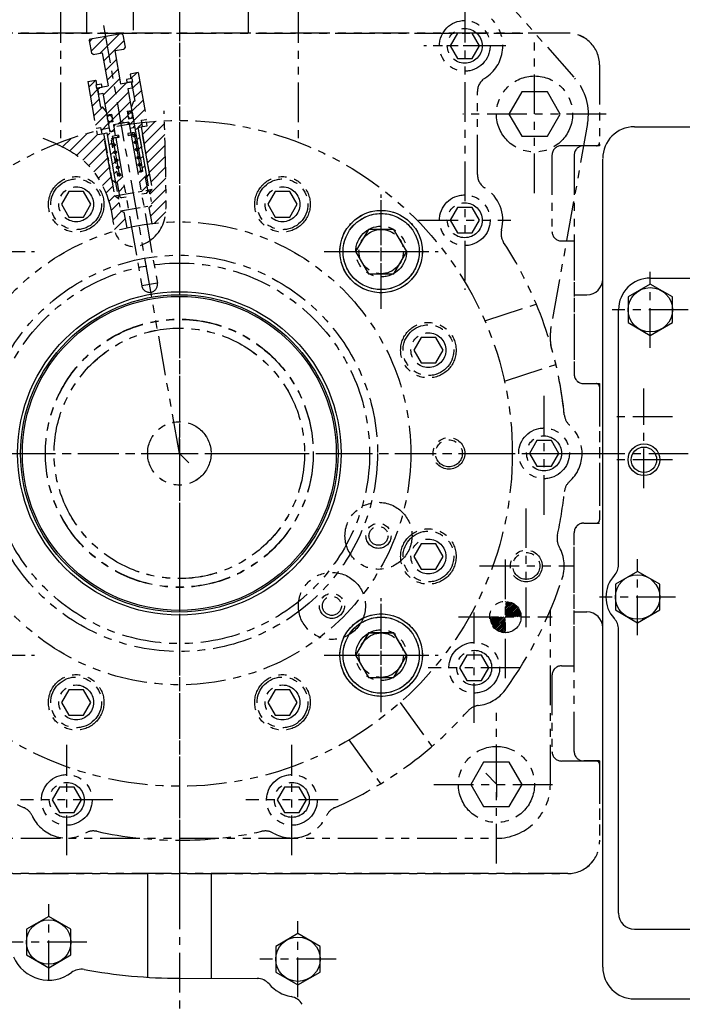
# Model space of a CAD drawing. Units: millimetres. Extents: x 0 to 4177, y -41 to 2958.
# Drawn here: x 1899 to 2108, y 973 to 1283 of the extents above; entities that cross this region are included whole.
import ezdxf

# ---------------------------------------------------------------- set-up
doc = ezdxf.new("R2010")
doc.units = ezdxf.units.MM
doc.header["$LTSCALE"] = 10
doc.linetypes.add('CENTER', pattern=[2, 1.25, -0.25, 0.25, -0.25])
doc.linetypes.add('PHANTOM', pattern=[2.5, 1.25, -0.25, 0.25, -0.25, 0.25, -0.25])
for name, color, linetype in [('1', 1, 'CENTER'), ('14', 14, 'Continuous'), ('2', 5, 'PHANTOM'), ('4', 4, 'Continuous'), ('6', 5, 'PHANTOM'), ('DIM', 6, 'Continuous')]:
    doc.layers.add(name, color=color, linetype=linetype)
doc.styles.get("Standard").update_dxf_attribs({"font": 'txt.shx', "bigfont": 'whgtxt.shx'})
doc.dimstyles.new('A0', dxfattribs={"dimtxt": 20, "dimasz": 15, "dimexe": 2, "dimexo": 0.7, "dimgap": 10, "dimtad": 1, "dimtoh": 1, "dimdec": 1, "dimdsep": 46, "dimtxsty": 'Standard', "dimcen": 0, "dimclrd": 2, "dimclre": 2, "dimclrt": 6, "dimadec": 0, "dimazin": 0, "dimtfac": 1, "dimtdec": 1, "dimtmove": 0, "dimatfit": 3, "dimfxl": 0, "dimtolj": 1, "dimarcsym": 0})
pattern_1 = [(45, (-36175.8878, -3901.5976), (-1.76776695, 1.76776695), [])]

# ---------------------------------------------------------------- blocks, each defined once
blk = doc.blocks.new('*D33')
at = {"layer": 'DEFPOINTS', "color": 0}
for p in [(1777.64, 986.37), (2169.64, 884.85), (2169.64, 784.85)]:
    blk.add_point(p, dxfattribs=at)
at = {"layer": 'DIM', "color": 2, "lineweight": -2}
for p, q in [((1777.64, 985.67), (1777.64, 782.85)), ((2169.64, 884.15), (2169.64, 782.85)), ((1792.64, 784.85), (2154.64, 784.85))]:
    blk.add_line(p, q, dxfattribs=at)
at = {"layer": 'DIM', "color": 2}
for points in [[(1792.64, 787.35), (1792.64, 782.35), (1777.64, 784.85)], [(2154.64, 787.35), (2154.64, 782.35), (2169.64, 784.85)]]:
    blk.add_solid(points, dxfattribs=at)
at = {"layer": 'DIM', "color": 6, "insert": (1973.64, 804.85), "char_height": 20, "attachment_point": 5}
blk.add_mtext('\\A1;392', dxfattribs=at)
blk = doc.blocks.new('*D35')
at = {"layer": 'DEFPOINTS', "color": 0}
for p in [(1745.14, 1052.94), (2594.14, 1052.94), (2594.14, 734.85)]:
    blk.add_point(p, dxfattribs=at)
at = {"layer": 'DIM', "color": 2, "lineweight": -2}
for p, q in [((1745.14, 1052.24), (1745.14, 732.85)), ((2594.14, 1052.24), (2594.14, 732.85)), ((1760.14, 734.85), (2579.14, 734.85))]:
    blk.add_line(p, q, dxfattribs=at)
at = {"layer": 'DIM', "color": 2}
for points in [[(1760.14, 737.35), (1760.14, 732.35), (1745.14, 734.85)], [(2579.14, 737.35), (2579.14, 732.35), (2594.14, 734.85)]]:
    blk.add_solid(points, dxfattribs=at)
at = {"layer": 'DIM', "color": 6, "insert": (2169.64, 754.85), "char_height": 20, "attachment_point": 5}
blk.add_mtext('\\A1;849', dxfattribs=at)
blk = doc.blocks.new('JJ4')
at = {"layer": '14', "linetype": 'PHANTOM', "ltscale": 20}
h = blk.add_hatch(dxfattribs=at)
h.set_pattern_fill('ANSI31', color=5, scale=20)
h.set_pattern_definition(pattern_1)
h.paths.add_polyline_path([(6247.43, -2838.45), (6248.91, -2838.19), (6249.34, -2840.65), (6247.87, -2840.91), (6248.3, -2843.37), (6248.88, -2843.78), (6249.86, -2843.6), (6249.52, -2841.63), (6250.95, -2841.38), (6251.87, -2840.6), (6253.01, -2841.02), (6254.44, -2840.76), (6254.79, -2842.73), (6255.77, -2842.56), (6256.18, -2841.98), (6255.74, -2839.52), (6254.27, -2839.78), (6253.83, -2837.32), (6255.31, -2837.06), (6254.11, -2830.26), (6255.49, -2830.02), (6255.14, -2828.05), (6253.81, -2828.28), (6251.8, -2828.64), (6249.95, -2818.2), (6252.81, -2817.7), (6253.22, -2817.12), (6252.52, -2813.18), (6251.94, -2812.77), (6242.29, -2814.47), (6241.89, -2815.05), (6242.58, -2818.99), (6243.16, -2819.4), (6246.02, -2818.89), (6247.86, -2829.33), (6244.51, -2829.92), (6244.86, -2831.89), (6246.23, -2831.65)])
h = blk.add_hatch(dxfattribs=at)
h.set_pattern_fill('ANSI31', color=5, scale=20)
h.set_pattern_definition(pattern_1)
h.paths.add_polyline_path([(6247.26, -2837.49), (6245.98, -2835.96), (6245.49, -2836.05), (6244.44, -2830.14), (6244.2, -2830.18), (6243.99, -2829), (6244.24, -2828.96), (6243.98, -2827.48), (6241.43, -2827.93), (6244.04, -2842.7), (6245.6, -2842.43), (6245.94, -2844.39), (6247.42, -2844.13), (6250.2, -2859.89), (6250.69, -2859.8), (6251.38, -2863.74), (6253.35, -2863.4), (6252.31, -2857.49), (6250.84, -2857.75)])
h.paths.add_polyline_path([(6257.35, -2825.12), (6254.81, -2825.57), (6255.07, -2827.05), (6255.31, -2827), (6255.52, -2828.18), (6255.28, -2828.23), (6256.32, -2834.14), (6255.83, -2834.22), (6255.14, -2836.1), (6258.71, -2856.36), (6257.24, -2856.62), (6258.28, -2862.53), (6260.25, -2862.18), (6259.55, -2858.24), (6260.05, -2858.15), (6257.27, -2842.4), (6258.74, -2842.14), (6258.4, -2840.17), (6259.96, -2839.89)])
h.paths.add_polyline_path([(6249.59, -2847.54, 0.36397), (6249.26, -2847.93, 0.466308), (6249.73, -2848.33)], flags=17)
h.paths.add_polyline_path([(6250.06, -2847.93, 0.466308), (6249.59, -2847.54), (6249.73, -2848.33, 0.36397)], flags=17)
h.paths.add_polyline_path([(6249.29, -2845.83), (6249.24, -2845.84), (6248.9, -2845.9, 0.414214), (6249.36, -2846.23)], flags=17)
h.paths.add_polyline_path([(6249.69, -2845.77), (6249.29, -2845.83), (6249.36, -2846.23, 0.414214)], flags=17)
h.paths.add_polyline_path([(6256.09, -2844.64, 0.36397), (6255.76, -2845.03, 0.466308), (6256.23, -2845.42)], flags=17)
h.paths.add_polyline_path([(6256.09, -2844.64), (6256.23, -2845.42, 0.36397), (6256.56, -2845.03, 0.466308)], flags=17)
h.paths.add_polyline_path([(6256.45, -2846.71), (6256.59, -2847.5, 0.36397), (6256.92, -2847.11, 0.466308)], flags=17)
h.paths.add_polyline_path([(6256.45, -2846.71, 0.36397), (6256.12, -2847.11, 0.466308), (6256.59, -2847.5)], flags=17)
h.paths.add_polyline_path([(6256.86, -2849, 0.36397), (6256.53, -2849.39, 0.466308), (6257, -2849.78)], flags=17)
h.paths.add_polyline_path([(6256.86, -2849), (6257, -2849.78, 0.36397), (6257.33, -2849.39, 0.466308)], flags=17)
h.paths.add_polyline_path([(6250.47, -2850.22, 0.466308), (6250, -2849.82), (6250.14, -2850.61, 0.36397)], flags=17)
h.paths.add_polyline_path([(6250, -2849.82, 0.36397), (6249.67, -2850.22, 0.466308), (6250.14, -2850.61)], flags=17)
h.paths.add_polyline_path([(6250.45, -2852.37, 0.36397), (6250.12, -2852.76, 0.466308), (6250.58, -2853.16)], flags=17)
h.paths.add_polyline_path([(6250.45, -2852.37), (6250.58, -2853.16, 0.36397), (6250.92, -2852.76, 0.466308)], flags=17)
h.paths.add_polyline_path([(6257.31, -2851.54, 0.36397), (6256.98, -2851.94, 0.466308), (6257.44, -2852.33)], flags=17)
h.paths.add_polyline_path([(6257.78, -2851.94, 0.466308), (6257.31, -2851.54), (6257.44, -2852.33, 0.36397)], flags=17)
h.paths.add_polyline_path([(6258.17, -2854.19, 0.466308), (6257.7, -2853.8), (6257.84, -2854.59, 0.36397)], flags=17)
h.paths.add_polyline_path([(6257.7, -2853.8, 0.36397), (6257.37, -2854.19, 0.466308), (6257.84, -2854.59)], flags=17)
h.paths.add_polyline_path([(6250.84, -2854.62), (6250.98, -2855.4, 0.36397), (6251.31, -2855.01, 0.466308)], flags=17)
h.paths.add_polyline_path([(6250.84, -2854.62, 0.36397), (6250.51, -2855.01, 0.466308), (6250.98, -2855.4)], flags=17)
h.paths.add_polyline_path([(6251.24, -2856.86, 0.36397), (6250.91, -2857.26, 0.466308), (6251.38, -2857.65)], flags=17)
h.paths.add_polyline_path([(6251.24, -2856.86), (6251.38, -2857.65, 0.36397), (6251.71, -2857.26, 0.466308)], flags=17)
h.paths.add_polyline_path([(6258.1, -2856.06, 0.414214), (6257.78, -2856.52), (6258.17, -2856.45)], flags=17)
h.paths.add_polyline_path([(6258.1, -2856.06), (6258.17, -2856.45), (6258.57, -2856.38, 0.414214)], flags=17)
h = blk.add_hatch(dxfattribs=at)
h.set_pattern_fill('ANSI31', color=5, scale=20)
h.set_pattern_definition(pattern_1)
edge = h.paths.add_edge_path()
edge.add_ellipse((6248.4, -2839.62), major_axis=(0.18, -1.03), ratio=0.691919, start_angle=0, end_angle=360)
edge = h.paths.add_edge_path()
edge.add_ellipse((6254.81, -2838.49), major_axis=(0.18, -1.03), ratio=0.691919, start_angle=0, end_angle=360, ccw=False)
h = blk.add_hatch(dxfattribs=at)
h.set_pattern_fill('ANSI31', color=5, scale=20)
h.set_pattern_definition(pattern_1)
edge = h.paths.add_edge_path()
edge.add_line((6246.43, -2844.31), (6245.94, -2844.39))
edge.add_line((6245.94, -2844.39), (6244.47, -2844.66))
edge.add_line((6244.47, -2844.66), (6244.26, -2843.48))
edge.add_arc((6270.32, -2945.19), 105, 104.3696, 111.6657)
edge.add_spline(control_points=[(6231.55, -2847.61), (6234.2, -2848.82), (6242.97, -2853.5), (6248.79, -2864.58), (6249.56, -2873.65), (6249.97, -2875.09)], knot_values=[4.55819, 4.55819, 4.55819, 4.55819, 13.210193, 34.376435, 38.871878, 38.871878, 38.871878, 38.871878], degree=3, periodic=0)
edge.add_arc((6270.32, -2945.19), 73, 103.1412, 106.1863, ccw=False)
edge.add_line((6253.72, -2874.11), (6252.85, -2869.15))
edge.add_line((6252.85, -2869.15), (6251.76, -2868.75))
edge.add_line((6251.76, -2868.75), (6251.07, -2864.82))
edge.add_line((6251.07, -2864.82), (6249.91, -2864))
edge.add_line((6249.91, -2864), (6246.43, -2844.31))
edge = h.paths.add_edge_path()
edge.add_spline(control_points=[(6265.38, -2872.36), (6266.2, -2869.84), (6266.11, -2858.78), (6265.84, -2848.21), (6265.62, -2840.3)], knot_values=[59.237479, 59.237479, 59.237479, 59.237479, 67.1768, 91.223294, 91.223294, 91.223294, 91.223294], degree=3, periodic=0)
edge.add_arc((6270.32, -2945.19), 105, 92.566, 95.6304)
edge.add_line((6260.01, -2840.7), (6260.22, -2841.88))
edge.add_line((6260.22, -2841.88), (6258.74, -2842.14))
edge.add_line((6258.74, -2842.14), (6258.25, -2842.22))
edge.add_line((6258.25, -2842.22), (6260.86, -2857))
edge.add_line((6260.86, -2857), (6261.73, -2861.92))
edge.add_line((6261.73, -2861.92), (6260.91, -2863.08))
edge.add_line((6260.91, -2863.08), (6261.61, -2867.02))
edge.add_line((6261.61, -2867.02), (6260.72, -2867.76))
edge.add_line((6260.72, -2867.76), (6261.6, -2872.72))
edge.add_arc((6270.32, -2945.19), 73, 93.8792, 96.8588, ccw=False)
h = blk.add_hatch(dxfattribs=at)
h.set_pattern_fill('ANSI31', color=5, scale=20)
h.set_pattern_definition(pattern_1)
h.paths.add_polyline_path([(6251.21, -2845.5), (6251.11, -2844.91), (6249.14, -2845.25), (6249.24, -2845.84)])
h.paths.add_polyline_path([(6256.14, -2844.63), (6256.03, -2844.04), (6254.06, -2844.38), (6254.17, -2844.98)])
at = {"color": 5, "linetype": 'PHANTOM'}
for p, q in [((6242.29, -2814.47), (6251.94, -2812.77)), ((6252.52, -2813.18), (6251.94, -2812.77)), ((6241.89, -2815.05), (6242.29, -2814.47)), ((6241.89, -2815.05), (6242.58, -2818.99)), ((6252.52, -2813.18), (6253.22, -2817.12)), ((6243.16, -2819.4), (6242.58, -2818.99)), ((6243.16, -2819.4), (6246.02, -2818.89)), ((6246.02, -2818.89), (6247.86, -2829.33)), ((6249.95, -2818.2), (6252.81, -2817.7)), ((6249.95, -2818.2), (6251.8, -2828.64)), ((6253.22, -2817.12), (6252.81, -2817.7)), ((6257.35, -2825.12), (6254.81, -2825.57)), ((6257.35, -2825.12), (6259.96, -2839.89)), ((6241.43, -2827.93), (6243.98, -2827.48)), ((6241.43, -2827.93), (6244.04, -2842.7)), ((6243.98, -2827.48), (6244.24, -2828.96)), ((6251.8, -2828.64), (6255.14, -2828.05)), ((6255.31, -2827), (6253.64, -2827.3)), ((6253.64, -2827.3), (6253.81, -2828.28)), ((6255.49, -2827.99), (6253.81, -2828.28)), ((6254.81, -2825.57), (6255.07, -2827.05)), ((6255.14, -2828.05), (6255.49, -2830.02)), ((6255.52, -2828.18), (6255.28, -2828.23)), ((6255.28, -2828.23), (6256.32, -2834.14)), ((6255.31, -2827), (6255.52, -2828.18)), ((6243.99, -2829), (6245.66, -2828.7)), ((6243.99, -2829), (6244.2, -2830.18)), ((6244.16, -2829.98), (6245.84, -2829.69)), ((6244.2, -2830.18), (6244.44, -2830.14)), ((6244.44, -2830.14), (6245.49, -2836.05)), ((6244.51, -2829.92), (6247.86, -2829.33)), ((6244.51, -2829.92), (6244.86, -2831.89)), ((6244.86, -2831.89), (6246.23, -2831.65)), ((6245.66, -2828.7), (6245.84, -2829.69)), ((6246.23, -2831.65), (6250.84, -2857.75)), ((6255.49, -2830.02), (6254.11, -2830.26)), ((6254.11, -2830.26), (6258.71, -2856.36)), ((6255.83, -2834.22), (6255.14, -2836.1)), ((6256.32, -2834.14), (6255.83, -2834.22)), ((6256.32, -2834.14), (6255.83, -2834.22)), ((6245.49, -2836.05), (6245.98, -2835.96)), ((6245.49, -2836.05), (6245.98, -2835.96)), ((6245.98, -2835.96), (6247.26, -2837.49)), ((6253.83, -2837.32), (6255.31, -2837.06)), ((6253.83, -2837.32), (6254.27, -2839.78)), ((6255.41, -2837.65), (6258.63, -2855.87)), ((6247.43, -2838.45), (6248.91, -2838.19)), ((6249.34, -2840.65), (6247.87, -2840.91)), ((6248.91, -2838.19), (6249.34, -2840.65)), ((6254.44, -2840.76), (6249.52, -2841.63)), ((6251.87, -2840.6), (6250.95, -2841.38)), ((6253.01, -2841.02), (6251.87, -2840.6)), ((6253.95, -2840.85), (6254.53, -2841.26)), ((6255.74, -2839.52), (6254.27, -2839.78)), ((6254.44, -2840.76), (6255.05, -2844.21)), ((6258.4, -2840.17), (6259.96, -2839.89)), ((6258.74, -2842.14), (6258.4, -2840.17)), ((6244.04, -2842.7), (6245.6, -2842.43)), ((6245.94, -2844.39), (6245.6, -2842.43)), ((6248.88, -2843.78), (6248.3, -2843.37)), ((6249.86, -2843.6), (6248.88, -2843.78)), ((6249.52, -2841.63), (6250.12, -2845.08)), ((6250.01, -2841.55), (6249.6, -2842.12)), ((6256.03, -2844.04), (6254.06, -2844.38)), ((6255.77, -2842.56), (6254.79, -2842.73)), ((6255.77, -2842.56), (6256.18, -2841.98)), ((6256.03, -2844.04), (6256.14, -2844.63)), ((6257.27, -2842.4), (6258.74, -2842.14)), ((6260.86, -2857), (6258.25, -2842.22)), ((6258.74, -2842.14), (6260.22, -2841.88)), ((6244.47, -2844.66), (6245.94, -2844.39)), ((6245.94, -2844.39), (6247.42, -2844.13)), ((6249.04, -2859.08), (6246.43, -2844.31)), ((6248.9, -2845.9), (6249.69, -2845.77)), ((6251.11, -2844.91), (6249.14, -2845.25)), ((6249.14, -2845.25), (6249.24, -2845.84)), ((6251.21, -2845.5), (6249.24, -2845.84)), ((6251.11, -2844.91), (6250.12, -2845.08)), ((6251.23, -2845.59), (6250.25, -2845.77)), ((6250.25, -2845.77), (6258.46, -2892.35)), ((6251.11, -2844.91), (6251.23, -2845.59)), ((6255.05, -2844.21), (6254.06, -2844.38)), ((6254.06, -2844.38), (6254.19, -2845.07)), ((6256.14, -2844.63), (6254.17, -2844.98)), ((6255.17, -2844.9), (6254.19, -2845.07)), ((6255.17, -2844.9), (6263.38, -2891.48)), ((6258.71, -2856.36), (6257.24, -2856.62)), ((6250.2, -2859.89), (6249.04, -2859.08)), ((6252.31, -2857.49), (6250.84, -2857.75)), ((6259.55, -2858.24), (6260.05, -2858.15)), ((6259.55, -2858.24), (6260.34, -2862.67)), ((6260.05, -2858.15), (6260.86, -2857)), ((6260.05, -2858.15), (6260.86, -2857)), ((6250.2, -2859.89), (6250.69, -2859.8)), ((6250.69, -2859.8), (6251.47, -2864.24)), ((6259.93, -2863.25), (6260.34, -2862.67)), ((6251.47, -2864.24), (6252.05, -2864.64)), ((6253.53, -2864.38), (6252.05, -2864.64)), ((6259.93, -2863.25), (6258.45, -2863.51)), ((6263.38, -2891.48), (6258.46, -2892.35))]:
    blk.add_line(p, q, dxfattribs=at)
at = {"color": 5, "linetype": 'PHANTOM', "ltscale": 0.5}
for p, q in [((6257.27, -2842.4), (6261.61, -2867.02)), ((6247.42, -2844.13), (6251.76, -2868.75)), ((6249.91, -2864), (6260.74, -2862.09)), ((6260.74, -2862.09), (6261.73, -2861.92)), ((6260.91, -2863.08), (6261.73, -2861.92)), ((6251.07, -2864.82), (6249.91, -2864)), ((6251.76, -2868.75), (6261.61, -2867.02)), ((6251.76, -2868.75), (6252.85, -2869.15)), ((6261.61, -2867.02), (6260.72, -2867.76)), ((6260.72, -2867.76), (6261.6, -2872.72)), ((6252.85, -2869.15), (6253.72, -2874.11))]:
    blk.add_line(p, q, dxfattribs=at)
at = {"color": 5, "linetype": 'PHANTOM'}
for centre in [(6256.16, -2845.03), (6256.52, -2847.11), (6249.66, -2847.93), (6250.07, -2850.22), (6256.93, -2849.39), (6250.52, -2852.76), (6257.38, -2851.94), (6250.91, -2855.01), (6257.77, -2854.19), (6251.31, -2857.26)]:
    blk.add_circle(centre, 0.4, dxfattribs=at)
for centre, radius, start, end in [((6249.29, -2845.83), 0.4, 190, 10), ((6258.17, -2856.45), 0.4, 10, 190), ((6260.92, -2891.92), 2.5, 190, 10)]:
    blk.add_arc(centre, radius, start, end, dxfattribs=at)
at = {"color": 5, "linetype": 'PHANTOM', "extrusion": (0, 0, -1)}
blk.add_ellipse((6254.81, -2838.49), major_axis=(0.18, -1.03), ratio=0.691919, dxfattribs=at)
at = {"color": 5, "linetype": 'PHANTOM'}
blk.add_ellipse((6248.4, -2839.62), major_axis=(0.18, -1.03), ratio=0.691919, dxfattribs=at)
blk.add_spline([(6227.3, -2845.77), (6238.98, -2851.96), (6249.18, -2870.5), (6251.25, -2877.72), (6254.05, -2879.66), (6264.16, -2874.92), (6266.15, -2864.38), (6265.53, -2837.2)], degree=3, dxfattribs=at)
at = {"layer": '1', "color": 5, "linetype": 'PHANTOM'}
for p, q in [((6270.32, -2945.19), (6246.53, -2810.27)), ((6260.22, -2841.88), (6260.01, -2840.7)), ((6244.47, -2844.66), (6244.26, -2843.48)), ((6249.24, -2845.53), (6251.47, -2858.18)), ((6256.03, -2844.28), (6258.25, -2856.92))]:
    blk.add_line(p, q, dxfattribs=at)
at = {"layer": '4', "color": 5, "linetype": 'PHANTOM'}
for p, q in [((6257.27, -2842.4), (6260.05, -2858.15)), ((6247.42, -2844.13), (6250.2, -2859.89))]:
    blk.add_line(p, q, dxfattribs=at)
at = {"layer": '4', "color": 5, "linetype": 'PHANTOM', "ltscale": 0.5}
for p, q in [((6258.25, -2842.22), (6261.73, -2861.92)), ((6246.43, -2844.31), (6249.91, -2864))]:
    blk.add_line(p, q, dxfattribs=at)

msp = doc.modelspace()

# ---------------------------------------------------------------- hatches: boundary and pattern name
at = {"linetype": 'PHANTOM'}
h = msp.add_hatch(dxfattribs=at)
h.set_pattern_fill('ANSI31', color=5, scale=3)
h.set_pattern_definition([(45, (1079.91078, 788.31982), (-0.26516504, 0.26516504), [])])
h.paths.add_polyline_path([(2052.4437, 1099.7385, -0.41421356), (2057.3937, 1094.7885), (2052.4437, 1094.7885)])
h.paths.add_polyline_path([(2047.4937, 1094.7885), (2052.4437, 1094.7885), (2052.4437, 1089.8385, -0.41421356)])

# ---------------------------------------------------------------- linework, layer by layer
for p, q in [((1971.362, 1308.8713), (1971.362, 1278.8713)), ((1920.362, 1306.7319), (1920.362, 1278.8713)), ((2093.1437, 1249.3713), (2246.1437, 1249.3713)), ((2083.1437, 984.3713), (2083.1437, 1239.2063)), ((2098.1437, 1201.6713), (2117.5723, 1201.6713)), ((2074.1437, 1196.3713), (2078.1437, 1196.3713)), ((2088.1437, 1111.2692), (2088.1437, 1191.6713)), ((2074.1437, 1096.3713), (2078.1437, 1096.3713)), ((2088.1437, 1001.3713), (2088.1437, 1090.8733)), ((1939.6437, 1013.8713), (1939.6437, 981.1737)), ((1959.6437, 1013.8713), (1959.6437, 980.8427)), ((2093.1437, 996.3713), (2128.934, 996.3713)), ((1949.5924, 980.8713), (1974.156, 980.8014)), ((1949.5924, 980.8713), (1974.156, 980.8014)), ((2093.1437, 974.3713), (2246.1437, 974.3713))]:
    msp.add_line(p, q)
for points in [[(2009.2418, 1217.0109), (2005.2004, 1210.0109), (2009.2418, 1203.0109), (2017.3247, 1203.0109), (2021.3662, 1210.0109), (2017.3247, 1217.0109)], [(2105.1437, 1195.7127), (2098.1437, 1199.7542), (2091.1437, 1195.7127), (2091.1437, 1187.6298), (2098.1437, 1183.5884), (2105.1437, 1187.6298)], [(2101.1437, 1105.1127), (2094.1437, 1109.1542), (2087.1437, 1105.1127), (2087.1437, 1097.0298), (2094.1437, 1092.9884), (2101.1437, 1097.0298)], [(2009.2418, 1089.7317), (2005.2004, 1082.7317), (2009.2418, 1075.7317), (2017.3247, 1075.7317), (2021.3662, 1082.7317), (2017.3247, 1089.7317)], [(1915.4437, 996.3127), (1908.4437, 1000.3542), (1901.4437, 996.3127), (1901.4437, 988.2298), (1908.4437, 984.1884), (1915.4437, 988.2298)], [(1994.0437, 990.9127), (1987.0437, 994.9542), (1980.0437, 990.9127), (1980.0437, 982.8298), (1987.0437, 978.7884), (1994.0437, 982.8298)]]:
    msp.add_lwpolyline(points, close=True)
for centre, radius in [((2013.2833, 1210.0109), 13), ((2013.2833, 1210.0109), 12), ((2098.1437, 1191.6713), 7), ((1949.6437, 1146.3713), 51), ((1949.6437, 1146.3713), 50.04), ((1949.6437, 1146.3713), 49.5), ((2096.1437, 1144.3713), 4), ((2094.1437, 1101.0713), 7), ((2013.2833, 1082.7317), 13), ((2013.2833, 1082.7317), 12), ((1908.4437, 992.2713), 7), ((1987.0437, 986.8713), 7)]:
    msp.add_circle(centre, radius)
at = {"color": 5, "linetype": 'PHANTOM'}
msp.add_circle((2052.4437, 1094.7885), 4.95, dxfattribs=at)
for centre, radius, start, end in [((2093.1437, 1239.3713), 10, 90, 180), ((2098.1437, 1191.6713), 10, 90, 180), ((2078.1437, 1201.3713), 5, 270, 0), ((2083.1437, 1111.2692), 5, 317.16611, 0), ((2094.1433, 1101.0713), 9.9997, 137.16611, 222.83389), ((2078.1437, 1091.3713), 5, 0, 90), ((2083.1437, 1090.8733), 5, 0, 42.83389), ((2093.1437, 1001.3713), 5, 180, 270), ((1908.4437, 992.2713), 12, 203.004826, 307.058299), ((1908.4437, 992.2713), 12, 203.004826, 307.058299), ((2093.1437, 984.3713), 10, 180, 270), ((1918.6883, 978.7049), 5, 79.539582, 127.058299), ((1918.6883, 978.7049), 5, 79.539582, 127.058299), ((1949.6437, 1146.3713), 165.5, 259.539582, 270), ((1949.6437, 1146.3713), 165.5, 259.539582, 270), ((1974.1417, 975.8015), 5, 40.629462, 89.836977), ((1974.1417, 975.8015), 5, 40.629462, 89.836977), ((1987.0437, 986.8713), 12, 220.629462, 259.718226), ((1987.0437, 986.8713), 12, 220.629462, 259.718226), ((1984.0093, 970.1443), 5, 30.038441, 79.718226), ((1984.0093, 970.1443), 5, 30.038441, 79.718226)]:
    msp.add_arc(centre, radius, start, end)
msp.add_arc((1950.6227, 1145.9876), 125.9455, 323.87294, 342.351194, dxfattribs=at)
at = {"layer": '1'}
for p, q in [((1935.1437, 1279.8713), (1935.1437, 1303.8713)), ((1949.6437, 1288.8713), (1949.6437, 970.8712)), ((2013.2833, 1192.0109), (2013.2833, 1228.0109)), ((1868.004, 1210.0109), (1904.004, 1210.0109)), ((1995.2833, 1210.0109), (2031.2833, 1210.0109)), ((2098.1437, 1179.6713), (2098.1437, 1203.6713)), ((2110.1437, 1191.6713), (2086.1437, 1191.6713)), ((2096.1437, 1135.3713), (2096.1437, 1166.8713)), ((2105.1437, 1157.8713), (2087.1437, 1157.8713)), ((1737.6437, 1146.3713), (2601.6437, 1146.3713)), ((2105.1437, 1144.3713), (2087.1437, 1144.3713)), ((2094.1437, 1089.0713), (2094.1437, 1113.0713)), ((2013.2833, 1064.7317), (2013.2833, 1100.7317)), ((2106.1437, 1101.0713), (2082.1437, 1101.0713)), ((1868.004, 1082.7317), (1904.004, 1082.7317)), ((1995.2833, 1082.7317), (2031.2833, 1082.7317)), ((1908.4437, 980.2713), (1908.4437, 1004.2713)), ((1987.0437, 974.8713), (1987.0437, 998.8713)), ((1920.4437, 992.2713), (1896.4437, 992.2713)), ((1999.0437, 986.8713), (1975.0437, 986.8713))]:
    msp.add_line(p, q, dxfattribs=at)
at = {"layer": '1', "color": 5, "linetype": 'PHANTOM'}
for p, q in [((2052.4437, 1075.4465), (2052.4437, 1114.1304)), ((2037.6667, 1094.7885), (2067.2206, 1094.7885))]:
    msp.add_line(p, q, dxfattribs=at)
at = {"layer": '2'}
for p, q in [((2072.1437, 1278.8713), (1827.1437, 1278.8713)), ((2082.1437, 1268.8713), (2082.1437, 1244.3711)), ((2081.1437, 1243.3711), (2070.1437, 1243.3711)), ((2067.1437, 1240.3711), (2067.1437, 1216.3711)), ((2070.1437, 1213.3711), (2074.1437, 1213.3711)), ((2074.1437, 1213.3711), (2074.1437, 1171.3713)), ((2077.1437, 1168.3713), (2081.1437, 1168.3713)), ((2082.1437, 1167.3713), (2082.1437, 1125.3713)), ((2077.1437, 1124.3713), (2081.1437, 1124.3713)), ((2074.1437, 1079.3714), (2074.1437, 1121.3713)), ((2070.1437, 1079.3714), (2074.1437, 1079.3714)), ((2067.1437, 1076.3714), (2067.1437, 1052.3714)), ((2081.1437, 1049.3714), (2070.1437, 1049.3714)), ((2082.1437, 1048.3714), (2082.1437, 1023.8713)), ((2072.1437, 1013.8713), (1827.1437, 1013.8713))]:
    msp.add_line(p, q, dxfattribs=at)
for radius in [42.25, 39.5, 10]:
    msp.add_circle((1949.6437, 1146.3713), radius, dxfattribs=at)
for centre, radius, start, end in [((2072.1437, 1268.8713), 10, 0, 90), ((2070.1437, 1240.3711), 3, 90, 180), ((2081.1437, 1244.3711), 1, 270, 0), ((2070.1437, 1216.3711), 3, 180, 270), ((2077.1437, 1171.3713), 3, 180, 270), ((2081.1437, 1167.3713), 1, 0, 90), ((2077.1437, 1121.3713), 3, 90, 180), ((2081.1437, 1125.3713), 1, 270, 0), ((2070.1437, 1076.3714), 3, 90, 180), ((2070.1437, 1052.3714), 3, 180, 270), ((2081.1437, 1048.3714), 1, 0, 90), ((2072.1437, 1023.8713), 10, 270, 0)]:
    msp.add_arc(centre, radius, start, end, dxfattribs=at)
at = {"layer": '4'}
msp.add_circle((2096.1437, 1144.3713), 5, dxfattribs=at)
at = {"layer": '6'}
for p, q in [((1949.6437, 1645.8131), (1949.6437, 1006.0555)), ((2039.6437, 1413.3937), (2039.6437, 1197.9123)), ((1912.1437, 1363.3132), (1912.1437, 1244.4637)), ((1987.1437, 1363.3132), (1987.1437, 1244.4637)), ((2049.156, 1293.1428), (2074.3727, 1264.6566)), ((1873.7858, 1278.8885), (2058.0015, 1278.8885)), ((1873.7858, 1278.8885), (2058.0015, 1278.8885)), ((2072.1437, 1278.8885), (2058.0015, 1278.8885)), ((2072.1437, 1278.8885), (2058.0015, 1278.8885)), ((2061.6437, 1228.4048), (2061.6437, 1278.3721)), ((2052.5776, 1274.8885), (2026.7097, 1274.8885)), ((2051.6437, 1274.8885), (2029.6437, 1274.8885)), ((2082.1437, 1268.8885), (2082.1435, 1243.3883)), ((2082.1437, 1268.8885), (2082.1435, 1243.3883)), ((2043.6437, 1234.3107), (2043.6437, 1260.4663)), ((2084.2009, 1253.3885), (2039.0864, 1253.3885)), ((2078.3744, 1250.3748), (2066.802, 1186.1292)), ((2082.1435, 1243.3883), (2077.1435, 1243.3883)), ((2082.1435, 1243.3883), (2077.1435, 1243.3883)), ((2074.1435, 1240.3883), (2074.1437, 1171.3885)), ((2074.1435, 1240.3883), (2074.1437, 1171.3885)), ((2013.2833, 1193.8513), (2013.2833, 1226.2048)), ((2025.0995, 1219.8885), (2054.1878, 1219.8885)), ((1870.9669, 1210.0281), (1901.0412, 1210.0281)), ((1998.2461, 1210.0281), (2028.3204, 1210.0281)), ((2045.9605, 1188.1983), (2062.1919, 1193.4722)), ((2066.6437, 1181.673), (2066.6437, 1184.3565)), ((2052.1408, 1169.1772), (2068.3723, 1174.4511)), ((2077.1437, 1168.3885), (2082.1437, 1168.3885)), ((2077.1437, 1168.3885), (2082.1437, 1168.3885)), ((2082.1437, 1168.3885), (2082.1437, 1124.3885)), ((2082.1437, 1168.3885), (2082.1437, 1124.3885)), ((2064.6437, 1127.0465), (2064.6437, 1165.7304)), ((1949.6437, 1146.3885), (1949.6437, 1151.4119)), ((1818.0795, 1146.3885), (2081.2078, 1146.3885)), ((1949.6437, 1146.3885), (1952.5931, 1143.4378)), ((2059.0437, 1091.5465), (2059.0437, 1130.2304)), ((2077.1437, 1124.3885), (2082.1437, 1124.3885)), ((2077.1437, 1124.3885), (2082.1437, 1124.3885)), ((2074.1437, 1052.3886), (2074.1437, 1121.3885)), ((2074.1437, 1052.3886), (2074.1437, 1121.3885)), ((2044.2667, 1110.8885), (2073.8206, 1110.8885)), ((2013.2833, 1066.5721), (2013.2833, 1098.9256)), ((2042.6437, 1061.3939), (2042.6437, 1096.1831)), ((2066.6437, 1041.9884), (2066.6437, 1096.9835)), ((1870.9669, 1082.7488), (1901.0412, 1082.7488)), ((1998.2461, 1082.7488), (2028.3204, 1082.7488)), ((2057.1878, 1078.7885), (2028.0995, 1078.7885)), ((2019.2473, 1067.7734), (2029.2797, 1053.965)), ((2049.6437, 1017.0333), (2049.6437, 1067.0006)), ((2003.0784, 1056.0019), (2013.1092, 1042.1957)), ((1914.1437, 1019.6939), (1914.1437, 1054.4831)), ((1985.1437, 1019.6939), (1985.1437, 1054.4831)), ((2082.1437, 1049.3886), (2077.1437, 1049.3886)), ((2082.1437, 1049.3886), (2077.1437, 1049.3886)), ((2082.1437, 1049.3886), (2082.1437, 1023.8885)), ((2082.1437, 1049.3886), (2082.1437, 1023.8885)), ((2049.6437, 1042.017), (2046.3148, 1045.4957)), ((2029.8505, 1041.9885), (2069.4368, 1041.9885)), ((2049.6437, 1042.017), (2049.6437, 1037.975)), ((1928.6878, 1037.0885), (1899.5995, 1037.0885)), ((1999.6878, 1037.0885), (1970.5995, 1037.0885)), ((1849.6437, 1024.9885), (2049.6441, 1024.9885)), ((1827.1437, 1013.8885), (2072.1437, 1013.8885)), ((1827.1437, 1013.8885), (2072.1437, 1013.8885))]:
    msp.add_line(p, q, dxfattribs=at)
for points in [[(2037.3343, 1278.8885), (2035.0249, 1274.8885), (2037.3343, 1270.8885), (2041.9531, 1270.8885), (2044.2625, 1274.8885), (2041.9531, 1278.8885)], [(2057.6022, 1260.3885), (2053.5608, 1253.3885), (2057.6022, 1246.3885), (2065.6851, 1246.3885), (2069.7266, 1253.3885), (2065.6851, 1260.3885)], [(1914.8066, 1228.9171), (1912.4972, 1224.9171), (1914.8066, 1220.9171), (1919.4254, 1220.9171), (1921.7348, 1224.9171), (1919.4254, 1228.9171)], [(1979.8619, 1228.9171), (1977.5525, 1224.9171), (1979.8619, 1220.9171), (1984.4807, 1220.9171), (1986.7901, 1224.9171), (1984.4807, 1228.9171)], [(2037.3343, 1223.8885), (2035.0249, 1219.8885), (2037.3343, 1215.8885), (2041.9531, 1215.8885), (2044.2625, 1219.8885), (2041.9531, 1223.8885)], [(2009.2418, 1217.0281), (2005.2004, 1210.0281), (2009.2418, 1203.0281), (2017.3247, 1203.0281), (2021.3662, 1210.0281), (2017.3247, 1217.0281)], [(2025.8629, 1182.9161), (2023.5535, 1178.9161), (2025.8629, 1174.9161), (2030.4817, 1174.9161), (2032.7911, 1178.9161), (2030.4817, 1182.9161)], [(2062.3343, 1150.3885), (2060.0249, 1146.3885), (2062.3343, 1142.3885), (2066.9531, 1142.3885), (2069.2625, 1146.3885), (2066.9531, 1150.3885)], [(2025.8629, 1117.8608), (2023.5535, 1113.8608), (2025.8629, 1109.8608), (2030.4817, 1109.8608), (2032.7911, 1113.8608), (2030.4817, 1117.8608)], [(2009.2418, 1089.7488), (2005.2004, 1082.7488), (2009.2418, 1075.7488), (2017.3247, 1075.7488), (2021.3662, 1082.7488), (2017.3247, 1089.7488)], [(2040.3343, 1082.7885), (2038.0249, 1078.7885), (2040.3343, 1074.7885), (2044.9531, 1074.7885), (2047.2625, 1078.7885), (2044.9531, 1082.7885)], [(1914.8066, 1071.8599), (1912.4972, 1067.8599), (1914.8066, 1063.8599), (1919.4254, 1063.8599), (1921.7348, 1067.8599), (1919.4254, 1071.8599)], [(1979.8619, 1071.8599), (1977.5525, 1067.8599), (1979.8619, 1063.8599), (1984.4807, 1063.8599), (1986.7901, 1067.8599), (1984.4807, 1071.8599)], [(2045.6022, 1048.9885), (2041.5608, 1041.9885), (2045.6022, 1034.9885), (2053.6851, 1034.9885), (2057.7266, 1041.9885), (2053.6851, 1048.9885)], [(1911.8343, 1041.0885), (1909.5249, 1037.0885), (1911.8343, 1033.0885), (1916.4531, 1033.0885), (1918.7625, 1037.0885), (1916.4531, 1041.0885)], [(1982.8343, 1041.0885), (1980.5249, 1037.0885), (1982.8343, 1033.0885), (1987.4531, 1033.0885), (1989.7625, 1037.0885), (1987.4531, 1041.0885)]]:
    msp.add_lwpolyline(points, close=True, dxfattribs=at)
for centre, radius in [((2039.6437, 1274.8885), 8), ((2039.6437, 1274.8885), 5.5), ((2061.6437, 1253.3885), 12), ((1949.6437, 1146.3885), 105), ((1917.1156, 1224.9182), 8.75), ((1917.116, 1224.9171), 8), ((1982.1717, 1224.9182), 8.75), ((1982.1713, 1224.9171), 8), ((1917.116, 1224.9171), 5.5), ((1982.1713, 1224.9171), 5.5), ((2039.6437, 1219.8885), 8), ((2039.6437, 1219.8885), 5.5), ((2013.2833, 1210.0281), 13), ((2013.2833, 1210.0281), 12), ((1949.6437, 1146.3885), 72.9975), ((2013.2833, 1210.0281), 8), ((2013.2833, 1210.0281), 7), ((1949.6437, 1146.3885), 62.5), ((1949.6437, 1146.3885), 60), ((1949.6437, 1146.4612), 42.25), ((1949.6437, 1146.4612), 42.25), ((2028.1734, 1178.9165), 8.75), ((2028.1723, 1178.9161), 8), ((1949.6437, 1146.3885), 39.5), ((1949.6437, 1146.3885), 39.5), ((2028.1723, 1178.9161), 5.5), ((1949.6437, 1146.3885), 10), ((1949.6437, 1146.3885), 10), ((2064.6437, 1146.3885), 8), ((2034.6437, 1146.3885), 5), ((2034.6437, 1146.3885), 4.25), ((2064.6437, 1146.3885), 5.5), ((2012.4441, 1120.375), 10.5736), ((2012.4441, 1120.375), 3.95), ((2012.4441, 1120.3885), 3), ((2028.1734, 1113.8604), 8.75), ((2028.1734, 1113.8604), 8), ((2028.1723, 1113.8608), 5.5), ((2059.0437, 1110.8885), 5), ((2059.0437, 1110.8885), 4.25), ((1997.7437, 1098.2885), 10.5736), ((1997.7437, 1098.2885), 3.95), ((1997.7437, 1098.2885), 3), ((2013.2833, 1082.7488), 13), ((2013.2833, 1082.7488), 12), ((2013.2833, 1082.7488), 8), ((2013.2833, 1082.7488), 7), ((2042.6437, 1078.7885), 8), ((2042.6437, 1078.7885), 5.5), ((1917.1156, 1067.8587), 8.75), ((1917.116, 1067.8599), 8), ((1982.1717, 1067.8587), 8.75), ((1982.1713, 1067.8599), 8), ((1917.116, 1067.8599), 5.5), ((1982.1713, 1067.8599), 5.5), ((2049.6437, 1041.9885), 12), ((1914.1437, 1037.0885), 8), ((1985.1437, 1037.0885), 8), ((1914.1437, 1037.0885), 5.5), ((1985.1437, 1037.0885), 5.5)]:
    msp.add_circle(centre, radius, dxfattribs=at)
for centre, radius, start, end in [((2039.6437, 1274.8885), 12, 301.965719, 45.100931), ((2072.1437, 1268.8885), 10, 0, 90), ((2072.1437, 1268.8885), 10, 0, 90), ((2048.6437, 1260.4663), 5, 121.965719, 180), ((2061.6437, 1253.3885), 17, 349.788979, 41.516089), ((2077.1435, 1240.3883), 3, 90, 180), ((2077.1435, 1240.3883), 3, 90, 180), ((2048.6437, 1234.3107), 5, 180, 238.034281), ((2039.6437, 1219.8885), 12, 345.51651, 58.034281), ((2056.1034, 1215.6367), 5, 165.51651, 213.042574), ((1949.6437, 1146.3885), 122, 5.711309, 33.042574), ((2076.6437, 1184.3565), 10, 169.788979, 180), ((2071.6437, 1181.673), 5, 180, 196.130804), ((1949.6437, 1146.3885), 122, 5.711309, 16.130804), ((2077.1437, 1171.3885), 3, 180, 270), ((2077.1437, 1171.3885), 3, 180, 270), ((2076.0132, 1159.027), 5, 185.711309, 228.025642), ((2076.0132, 1159.027), 5, 185.711309, 228.025642), ((2064.6437, 1146.3885), 12, 311.974358, 48.025642), ((2064.6437, 1146.3885), 12, 311.974358, 48.025642), ((2076.0132, 1133.7499), 5, 131.974358, 174.288691), ((2076.0132, 1133.7499), 5, 131.974358, 174.288691), ((1949.6437, 1146.3885), 122, 347.740229, 354.288691), ((1949.6437, 1146.3885), 122, 347.740229, 354.288691), ((2077.1437, 1121.3885), 3, 90, 180), ((2077.1437, 1121.3885), 3, 90, 180), ((2073.7474, 1119.4207), 5, 167.740229, 210.125668), ((2073.7474, 1119.4207), 5, 167.740229, 210.125668), ((2059.0437, 1110.8885), 12, 339.021762, 30.125668), ((2059.0437, 1110.8885), 12, 339.021761, 30.125668), ((2042.6437, 1078.7885), 12, 276.096971, 323.987284), ((1949.6437, 1146.3885), 122, 221.711835, 246.331054), ((1949.6437, 1146.3885), 122, 293.668946, 318.288165), ((2044.4493, 1061.8846), 5, 96.096971, 138.288165), ((2077.1437, 1052.3886), 3, 180, 270), ((2077.1437, 1052.3886), 3, 180, 270), ((2049.6437, 1041.9885), 17, 269.998518, 0.000326), ((1898.6593, 1030.0717), 5, 24.377888, 66.331054), ((2000.628, 1030.0717), 5, 113.668946, 155.622112), ((1914.1437, 1037.0885), 12, 204.377888, 299.635126), ((1985.1437, 1037.0885), 12, 240.364874, 335.622112), ((1922.5497, 1022.3122), 5, 77.681959, 119.635126), ((1949.6437, 1146.3885), 122, 257.681959, 282.318041), ((1976.7376, 1022.3122), 5, 60.364874, 102.318041), ((2072.1437, 1023.8885), 10, 270, 0), ((2072.1437, 1023.8885), 10, 270, 0)]:
    msp.add_arc(centre, radius, start, end, dxfattribs=at)

# ---------------------------------------------------------------- block references
msp.add_blockref('JJ4', (-4320.6726, 4091.5822))

# ---------------------------------------------------------------- dimensions: what is measured, and where the dimension line sits
at = {"layer": 'DIM'}
for base, p1, p2, picture, middle in [((2594.1437, 734.8467), (1745.1437, 1052.9397), (2594.1437, 1052.9397), '*D35', (2169.6437, 754.8467)), ((2169.6437, 784.8467), (1777.6437, 986.3714), (2169.6437, 884.8467), '*D33', (1973.6437, 804.8467))]:
    dim = msp.add_linear_dim(base=base, p1=p1, p2=p2, dimstyle='A0', dxfattribs=at)
    dim.commit()
    dim.dimension.update_dxf_attribs({"geometry": picture, "text_midpoint": middle})

doc.saveas('drawing.dxf')
